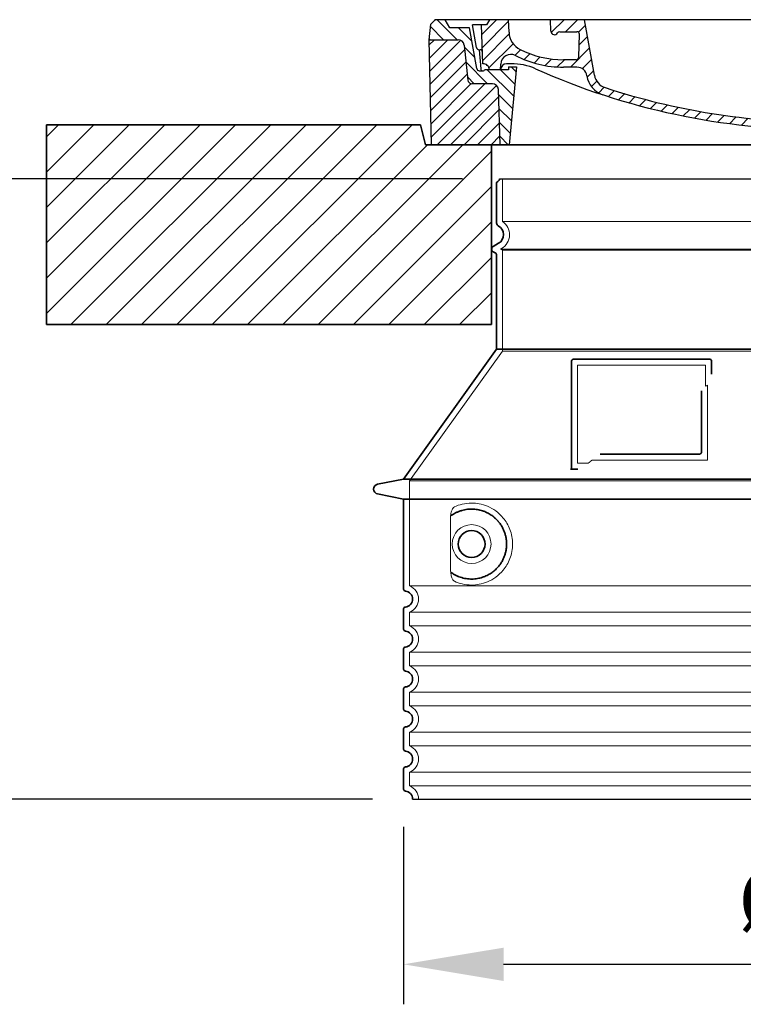
# Model space of a CAD drawing. Units: millimetres. Extents: x 234711 to 259213, y 166732 to 175536.
# Drawn here: x 253928 to 254651, y 166732 to 167717 of the extents above; entities that cross this region are included whole.
import ezdxf

# ---------------------------------------------------------------- set-up
doc = ezdxf.new("R2010")
doc.units = ezdxf.units.MM
for name, pattern in [('AM_DIN_G_W050x2', [6.875, 4.75, -0.875, 0.375, -0.875]), ('AM_ISO08W050', [18, 12, -1.5, 3, -1.5]), ('DASHED', [0])]:
    doc.linetypes.add(name, pattern=pattern)
doc.layers.get('DEFPOINTS').update_dxf_attribs({"color": 250})
for name, color, linetype, lineweight in [('AM_7', 4, 'AM_ISO08W050', 25), ('AM_8', 1, 'Continuous', 25), ('kote', 252, 'Continuous', 9), ('Skrytá (ISO)', 1, 'DASHED', 18), ('Viditelná (ISO)', 7, 'Continuous', 35)]:
    doc.layers.add(name, color=color, linetype=linetype, lineweight=lineweight)
doc.layers.add('PUNKTE', color=1, linetype='Continuous')
doc.styles.get("Standard").update_dxf_attribs({"font": 'ISOCP.SHX'})
doc.styles.add('Styl textu40', font='arial.ttf')
doc.dimstyles.new('VARIABEL-ST', dxfattribs={"dimscale": 40, "dimtxt": 7, "dimasz": 2.5, "dimexe": 1, "dimexo": 1, "dimgap": 0.6, "dimtad": 1, "dimdsep": 46, "dimtxsty": 'Standard', "dimcen": 0, "dimclrd": 256, "dimclre": 256, "dimclrt": 5, "dimadec": 0, "dimazin": 0, "dimtp": 0.1, "dimtm": 0.1, "dimtfac": 0.71, "dimtdec": 3, "dimtmove": 0, "dimatfit": 3, "dimfxl": 1, "dimtzin": 0, "dimarcsym": 0})

# ---------------------------------------------------------------- blocks, each defined once
blk = doc.blocks.new('*X38')
at = {"layer": 'AM_8'}
for p, q in [((-339.66, 145.274), (-324.934, 160)), ((-339.206, 132.258), (-312.948, 158.516)), ((-270.19, 147.392), (-257.582, 160)), ((-256.112, 148), (-244.112, 160)), ((322.934, 147.819), (333.212, 158.097)), ((-243.222, 147.42), (-236.047, 154.594)), ((321.643, 133.057), (339.87, 151.285)), ((-338.751, 119.242), (-312.269, 145.724)), ((-242.464, 134.707), (-234.028, 143.143)), ((-332.748, 111.774), (-308.539, 135.983)), ((-306.735, 124.317), (-301.06, 129.992)), ((-251.2, 112.5), (-232.008, 131.692)), ((317.607, 115.551), (339.383, 137.327)), ((-297.323, 120.259), (-291.614, 125.968)), ((-287.49, 116.621), (-281.317, 122.794)), ((-276.644, 113.997), (-269.965, 120.677)), ((-264.286, 112.885), (-257.171, 120)), ((-239.185, 111.045), (-229.989, 120.241)), ((285.858, 110.743), (298.346, 123.231)), ((303.9, 115.315), (315.168, 126.583)), ((325.526, 110), (338.895, 123.369)), ((-321.052, 110), (-320.989, 110.063)), ((-234.28, 102.479), (-227.97, 108.789)), ((262.934, 101.289), (276.799, 115.154)), ((196.794, 102.501), (201.015, 106.723)), ((240.168, 91.994), (253.842, 105.668)), ((-230.155, 93.135), (-224.957, 98.332)), ((-222.85, 86.969), (-217.348, 92.471)), ((-213.217, 83.131), (-207.113, 89.235)), ((196.033, 88.27), (203.588, 95.825)), ((200.255, 79.021), (211.881, 90.648)), ((220.212, 85.508), (232.511, 97.807)), ((-203.01, 79.868), (-196.753, 86.125)), ((-192.74, 76.667), (-186.392, 83.015)), ((-181.959, 73.978), (-176.032, 79.905)), ((163.723, 69.43), (174.287, 79.995)), ((181.669, 73.906), (192.442, 84.679)), ((-171.177, 71.289), (-165.146, 77.321)), ((-160.396, 68.601), (-154.151, 74.845)), ((-149.614, 65.912), (-143.157, 72.369)), ((-138.372, 63.684), (-132.162, 69.893)), ((129.465, 62.113), (138.745, 71.393)), ((145.82, 64.998), (156.133, 75.31)), ((-126.921, 61.665), (-120.593, 67.992)), ((-115.47, 59.645), (-108.976, 66.139)), ((-104.019, 57.625), (-97.359, 64.285)), ((-92.224, 55.95), (-85.62, 62.555)), ((-80.035, 54.668), (-73.32, 61.384)), ((-67.846, 53.387), (-61.021, 60.213)), ((51.687, 51.687), (60.105, 60.105)), ((66.74, 53.27), (75.173, 61.702)), ((81.794, 54.853), (90.24, 63.299)), ((96.847, 56.435), (105.978, 65.567)), ((113.11, 59.228), (122.361, 68.48)), ((-55.657, 52.106), (-48.722, 59.041)), ((-43.053, 51.24), (-35.901, 58.391)), ((-29.959, 50.863), (-22.757, 58.065)), ((-16.866, 50.486), (-9.613, 57.739)), ((-3.773, 50.109), (3.727, 57.608)), ((9.873, 50.284), (17.6, 58.011)), ((23.743, 50.683), (31.474, 58.414)), ((37.612, 51.083), (45.347, 58.817))]:
    blk.add_line(p, q, dxfattribs=at)
blk = doc.blocks.new('701740')
at = {"layer": 'AM_8'}
h = blk.add_hatch(dxfattribs=at)
h.set_pattern_fill('ANSI31', color=256, scale=3, angle=90, style=0)
h.set_pattern_definition([(135, (-11773.946, -11292.978), (-6.735192, -6.735192), [])])
h.paths.add_polyline_path([(-323.24, 65.19), (-321.5, 10), (-312.5, 10), (-305, 88), (-313, 88), (-313, 85), (-337.08, 85, -0.414214), (-338.08, 84), (-338.91, 84), (-342.32, 84, -0.365571), (-344.78, 86.08), (-352, 127), (-371.78, 127), (-376.4, 135), (-386.4, 135), (-390.87, 130.53), (-392.5, 115), (-363.53, 115, -0.383868), (-357.56, 109.63), (-353.88, 74.58, 0.383868), (-349.9, 71), (-329.23, 71, -0.40503)])
h.paths.add_polyline_path([(329.23, 71), (349.9, 71, 0.383868), (353.88, 74.58), (357.56, 109.63, -0.383868), (363.53, 115), (392.5, 115), (390.87, 130.53), (386.4, 135), (376.4, 135), (371.78, 127), (343, 127), (341.58, 86.46, -0.714995), (337.08, 85), (313, 85), (313, 88), (305, 88), (312.5, 10), (321.5, 10), (323.24, 65.19, -0.40503)])
h = blk.add_hatch(dxfattribs=at)
h.set_pattern_fill('ANSI31', color=256, scale=3, style=0)
h.set_pattern_definition([(45, (-11773.946, -11292.978), (-6.735192, 6.735192), [])])
h.paths.add_polyline_path([(-323.24, 65.19, 0.40503), (-329.23, 71), (-349.9, 71, -0.383868), (-353.88, 74.58), (-357.56, 109.63, 0.383868), (-363.53, 115), (-392.5, 115), (-390, 10), (-321.5, 10)])
h.paths.add_polyline_path([(349.9, 71), (329.23, 71, 0.40503), (323.24, 65.19), (321.5, 10), (390, 10), (392.5, 115), (363.53, 115, 0.383868), (357.56, 109.63), (353.88, 74.58, -0.383868)])
for p, q in [((-392.5, 115), (-390.87, 130.53)), ((-390.87, 130.53), (-386.4, 135)), ((0, 135), (-386.4, 135)), ((-371.78, 127), (-376.4, 135)), ((-344.96, 107.07), (-349, 130)), ((-335, 130), (-349, 130)), ((-338.64, 91), (-340, 130)), ((-332.11, 135), (-335, 130)), ((-312.56, 122.38), (-313, 135)), ((-270.6, 123.42), (-271, 135)), ((-227.21, 79.46), (-237, 135)), ((0, 135), (386.4, 135)), ((321.57, 107.22), (324, 135)), ((332.11, 135), (335, 130)), ((335, 130), (340, 130)), ((338.64, 91), (340, 130)), ((346, 127), (350.62, 135)), ((371.78, 127), (376.4, 135)), ((390.87, 130.53), (386.4, 135)), ((392.5, 115), (390.87, 130.53)), ((-352, 127), (-371.78, 127)), ((-344.78, 86.07), (-352, 127)), ((-261.83, 123), (-244.59, 123)), ((-242.89, 97.41), (-242.09, 120.41)), ((341.58, 86.41), (343, 127)), ((343, 127), (371.78, 127)), ((-390, 10), (-392.5, 115)), ((-392.5, 115), (-363.53, 115)), ((-357.56, 109.63), (-353.88, 74.58)), ((357.56, 109.63), (353.88, 74.58)), ((392.5, 115), (363.53, 115)), ((390, 10), (392.5, 115)), ((-342.49, 105), (-341.54, 105)), ((-342.49, 105), (-340.9, 85.83)), ((-321, 85), (-320.8, 90.63)), ((-310.42, 91), (-315, 91)), ((-245.39, 95), (-258, 95)), ((310.42, 91), (315, 91)), ((-342.32, 84), (-338.91, 84)), ((-338.91, 84), (-338.64, 84)), ((-338.64, 84), (-338.08, 84)), ((-337.08, 85), (-337.08, 85)), ((-313, 85), (-337.08, 85)), ((-313, 88), (-313, 85)), ((-313, 88), (-305, 88)), ((-305, 88), (-312.5, 10)), ((-244.61, 87.5), (-258, 87.5)), ((196.89, 79.49), (196.14, 63.54)), ((199.39, 81.88), (200, 81.88)), ((200, 81.88), (200.63, 81.88)), ((203.13, 79.51), (203.73, 68.22)), ((284.18, 85), (305.2, 85)), ((284.18, 85), (305.2, 85)), ((305, 88), (312.5, 10)), ((305, 88), (313, 88)), ((305, 88), (313, 88)), ((313, 88), (313, 85)), ((313, 88), (313, 85)), ((313, 85), (337.08, 85)), ((313, 85), (337.08, 85)), ((-329.23, 71), (-349.9, 71)), ((329.23, 71), (349.9, 71)), ((-321.5, 10), (-323.24, 65.19)), ((321.5, 10), (323.24, 65.19)), ((-312.5, 10), (-390, 10)), ((-321.5, 10), (0, 10)), ((0, 10), (321.5, 10)), ((321.5, 10), (390, 10))]:
    blk.add_line(p, q)
for centre, radius, start, end in [((-292.57, 123.08), 20, 182, 243.69), ((-267.05, 123.54), 3.54, 182, 329.767), ((-261.83, 120.5), 2.5, 90, 149.767), ((-244.59, 120.5), 2.5, 358, 90), ((-363.53, 109), 6, 5.99923, 90), ((363.53, 109), 6, 90, 174.00077), ((-342.49, 107.5), 2.5, 190, 270), ((-341.54, 102.5), 2.5, 2, 90), ((-310.81, 90.28), 10, 62.792, 178), ((-258, 193), 105.5, 242.792, 270), ((-258, 193), 98, 243.69, 270), ((326.99, -2.67), 105, 95.892, 114.109), ((315.59, 107.74), 6, 275.893, 355), ((-338.43, 85), 6, 0, 92.001), ((-315, 85), 6, 90, 180), ((-310.42, 31), 60, 65.994, 90), ((-245.39, 97.5), 2.5, 270, 358), ((0, 728), 695.5, 287.48, 294.109), ((310.42, 31), 60, 90, 114.006), ((315, 85), 6, 0, 90), ((338.43, 85), 6, 87.999, 180), ((-342.32, 86.5), 2.5, 190, 270), ((-338.91, 86), 2, 184.75823, 270), ((-338.08, 85), 1, 270, 360), ((0, 728), 703, 245.993, 270), ((-244.61, 77.5), 10, 8.13, 90), ((-211.45, 82.24), 23.5, 188.13, 251.869), ((-211.45, 82.24), 16, 190, 251.869), ((0, 728), 703, 270, 294.006), ((199.39, 79.38), 2.5, 89.998, 177.298), ((200.63, 79.38), 2.5, 3.047, 90.002), ((339.08, 86.5), 2.5, 216.87, 358), ((339.08, 86.5), 2.5, 216.87, 358), ((-349.9, 75), 4, 185.99923, 270), ((-329.23, 65), 6, 1.80227, 90), ((329.23, 65), 6, 90, 178.19773), ((349.9, 75), 4, 270, 354.00077), ((0, 728), 695.5, 251.869, 270), ((0, 728), 695.5, 270, 286.132), ((192.14, 63.73), 4, 286.132, 357.298), ((207.72, 68.44), 4, 183.047, 287.483)]:
    blk.add_arc(centre, radius, start, end)
at = {"layer": 'AM_7', "linetype": 'AM_DIN_G_W050x2'}
for q in [(0, 15.02), (0, 15.02), (-15.02, 0), (15.02, 0), (0, -15.02), (0, -15.02)]:
    blk.add_line((0, 0), q, dxfattribs=at)
at = {"layer": 'PUNKTE'}
for p in [(-386.4, 135), (0, 135), (0, 135), (0, 135), (0, 135), (386.4, 135), (-321.5, 10), (0, 10), (0, 10)]:
    blk.add_point(p, dxfattribs=at)
at = {"layer": 'AM_8'}
blk.add_blockref('*X38', (0, -25), dxfattribs=at)
blk = doc.blocks.new('*D60')
at = {"layer": 'DEFPOINTS', "color": 0, "transparency": 16777216}
for p in [(254311.55, 166949.46), (255147.55, 166949.46), (255147.55, 166772.12)]:
    blk.add_point(p, dxfattribs=at)
at = {"layer": 'kote', "lineweight": -2, "transparency": 16777216}
for p, q in [((254311.55, 166909.46), (254311.55, 166732.12)), ((255147.55, 166909.46), (255147.55, 166732.12)), ((254411.55, 166772.12), (255047.55, 166772.12))]:
    blk.add_line(p, q, dxfattribs=at)
at = {"layer": 'kote', "transparency": 16777216}
for points in [[(254411.55, 166788.78), (254411.55, 166755.45), (254311.55, 166772.12)], [(255047.55, 166788.78), (255047.55, 166755.45), (255147.55, 166772.12)]]:
    blk.add_solid(points, dxfattribs=at)
at = {"layer": 'kote', "transparency": 16777216, "insert": (254744.69, 166828.43), "char_height": 60, "attachment_point": 5, "style": 'Styl textu40'}
blk.add_mtext('Ø836', dxfattribs=at)
blk = doc.blocks.new('*D61')
at = {"layer": 'DEFPOINTS', "color": 0, "transparency": 16777216}
for p in [(253814.1, 167557.85), (254410.55, 167557.85), (254320.55, 166937.43)]:
    blk.add_point(p, dxfattribs=at)
at = {"layer": 'kote', "lineweight": -2, "transparency": 16777216}
for p, q in [((254370.55, 167557.85), (253774.1, 167557.85)), ((253814.1, 167037.43), (253814.1, 167457.85)), ((254280.55, 166937.43), (253774.1, 166937.43))]:
    blk.add_line(p, q, dxfattribs=at)
at = {"layer": 'kote', "transparency": 16777216}
for points in [[(253797.44, 167457.85), (253830.77, 167457.85), (253814.1, 167557.85)], [(253797.44, 167037.43), (253830.77, 167037.43), (253814.1, 166937.43)]]:
    blk.add_solid(points, dxfattribs=at)
at = {"layer": 'kote', "transparency": 16777216, "insert": (253759.47, 167247.64), "char_height": 60, "attachment_point": 5, "rotation": 90, "style": 'Styl textu40'}
blk.add_mtext('620', dxfattribs=at)

msp = doc.modelspace()

# ---------------------------------------------------------------- hatches: boundary and pattern name
at = {"layer": 'AM_8'}
h = msp.add_hatch(dxfattribs=at)
h.set_pattern_fill('_U', color=256, scale=25, angle=45, style=0, pattern_type=0)
h.set_pattern_definition([(45, (252350.844, 146868.92), (-17.67767, 17.67767), [])])
h.paths.add_polyline_path([(253954.55, 167411.87), (254399.55, 167411.87), (254399.55, 167591.87), (254333.55, 167591.87), (254328.55, 167611.87), (253954.55, 167611.87)])
h.paths.add_polyline_path([(255059.55, 167411.87), (255504.55, 167411.87), (255504.55, 167611.87), (255130.55, 167611.87), (255125.55, 167591.87), (255059.55, 167591.87)])

# ---------------------------------------------------------------- linework, layer by layer
for p, q in [((254407.55, 167557.85), (255051.55, 167557.85)), ((254320.55, 166937.43), (255138.55, 166937.43))]:
    msp.add_line(p, q)
at = {"layer": 'Skrytá (ISO)', "ltscale": 13.137691}
msp.add_line((254410.55, 167515.09), (254410.55, 167557.85), dxfattribs=at)
at = {"layer": 'Skrytá (ISO)', "ltscale": 13.097497}
for p, q in [((255048.55, 167515.09), (254410.55, 167515.09)), ((255048.55, 167486.28), (254410.55, 167486.28)), ((255048.55, 167385.51), (254410.55, 167385.51))]:
    msp.add_line(p, q, dxfattribs=at)
at = {"layer": 'Skrytá (ISO)', "ltscale": 0.219729}
msp.add_line((254409.55, 167488.01), (254408.55, 167487.43), dxfattribs=at)
at = {"layer": 'Skrytá (ISO)', "ltscale": 13.179613}
msp.add_line((255050.55, 167487.43), (254408.55, 167487.43), dxfattribs=at)
at = {"layer": 'Skrytá (ISO)', "ltscale": 0.439558}
msp.add_line((254410.55, 167486.28), (254408.55, 167487.43), dxfattribs=at)
at = {"layer": 'Skrytá (ISO)', "ltscale": 12.18212}
msp.add_line((254410.55, 167385.51), (254410.55, 167486.28), dxfattribs=at)
at = {"layer": 'Skrytá (ISO)', "ltscale": 12.882055}
msp.add_line((254410.55, 167385.51), (254317.55, 167255.51), dxfattribs=at)
at = {"layer": 'Skrytá (ISO)', "ltscale": 11.847196}
msp.add_line((254485.55, 167371.43), (254485.55, 167273.43), dxfattribs=at)
at = {"layer": 'Skrytá (ISO)', "ltscale": 12.37911}
msp.add_line((254613.55, 167371.43), (254485.55, 167371.43), dxfattribs=at)
at = {"layer": 'Skrytá (ISO)', "ltscale": 4.010478}
msp.add_line((254613.55, 167350.36), (254613.55, 167371.43), dxfattribs=at)
at = {"layer": 'Skrytá (ISO)', "ltscale": 2.062627}
msp.add_line((254485.55, 167273.43), (254496.38, 167273.43), dxfattribs=at)
at = {"layer": 'Skrytá (ISO)', "ltscale": 12.468955}
msp.add_line((254500.08, 167276.43), (254615.44, 167276.43), dxfattribs=at)
at = {"layer": 'Skrytá (ISO)', "ltscale": 13.039331}
for p, q in [((254317.55, 167255.51), (255141.55, 167255.51)), ((254317.55, 167150.51), (255141.55, 167150.51)), ((255141.55, 167124.35), (254317.55, 167124.35)), ((254317.55, 167110.51), (255141.55, 167110.51)), ((255141.55, 167084.35), (254317.55, 167084.35)), ((254317.55, 167070.51), (255141.55, 167070.51)), ((255141.55, 167044.35), (254317.55, 167044.35)), ((254317.55, 167030.51), (255141.55, 167030.51)), ((255141.55, 167004.35), (254317.55, 167004.35)), ((254317.55, 166990.51), (255141.55, 166990.51)), ((255141.55, 166964.35), (254317.55, 166964.35)), ((254317.55, 166950.51), (255141.55, 166950.51))]:
    msp.add_line(p, q, dxfattribs=at)
at = {"layer": 'Skrytá (ISO)', "ltscale": 12.693194}
msp.add_line((254317.55, 167255.51), (254317.55, 167150.51), dxfattribs=at)
at = {"layer": 'Skrytá (ISO)', "ltscale": 12.275962}
msp.add_line((254358.46, 167217.82), (254358.46, 167167.04), dxfattribs=at)
at = {"layer": 'Skrytá (ISO)', "ltscale": 2.635983}
for p, q in [((254317.55, 167124.35), (254317.55, 167110.51)), ((254317.55, 167084.35), (254317.55, 167070.51)), ((254317.55, 167044.35), (254317.55, 167030.51)), ((254317.55, 167004.35), (254317.55, 166990.51)), ((254317.55, 166964.35), (254317.55, 166950.51))]:
    msp.add_line(p, q, dxfattribs=at)
at = {"layer": 'Skrytá (ISO)', "ltscale": 11.818951}
msp.add_circle((254379.55, 167192.43), 19.45, dxfattribs=at)
at = {"layer": 'Skrytá (ISO)', "ltscale": 6.154692}
msp.add_arc((254401.55, 167501.87), 16, 300, 55.77113, dxfattribs=at)
at = {"layer": 'Skrytá (ISO)', "ltscale": 0.398348}
msp.add_arc((254772.4, 167013.23), 372.69, 114.90732, 115.22908, dxfattribs=at)
at = {"layer": 'Skrytá (ISO)', "ltscale": 6.426379}
for centre, start in [((254312.55, 167137.43), 290.92483), ((254312.55, 167097.43), 290.92483), ((254312.55, 167057.43), 290.92483), ((254312.55, 167017.43), 290.92483), ((254312.55, 166977.43), 290.92483), ((254312.55, 166937.43), 0)]:
    msp.add_arc(centre, 14, start, 69.07517, dxfattribs=at)
at = {"layer": 'Skrytá (ISO)', "ltscale": 15.091075}
msp.add_rational_spline([(254615.44, 167276.43), (254615.44, 167316.83), (254615.44, 167351.25)], [1.00235786927, 1.00604730413, 1.00391800559], degree=2, dxfattribs=at)
at = {"layer": 'Skrytá (ISO)', "ltscale": 0.905796}
msp.add_rational_spline([(254500.08, 167276.43), (254498.24, 167274.94), (254496.38, 167273.43)], [1.02175351756, 1.02024725223, 1.01872128411], degree=2, dxfattribs=at)
at = {"layer": 'Skrytá (ISO)', "ltscale": 13.256505}
msp.add_open_spline([(254362.43, 167155.18), (254364.88, 167154.05), (254367.43, 167153.17), (254373.17, 167151.8), (254376.37, 167151.43), (254381.97, 167151.43), (254384.56, 167151.65), (254389.94, 167152.68), (254392.73, 167153.49), (254398.29, 167155.84), (254401.07, 167157.38), (254406.4, 167161.27), (254408.94, 167163.62), (254412.49, 167167.94), (254413.73, 167169.68), (254416, 167173.52), (254417.03, 167175.63), (254418.73, 167180.13), (254419.41, 167182.52), (254420.32, 167187.43), (254420.55, 167189.95), (254420.55, 167192.43), (254420.55, 167194.91), (254420.32, 167197.43), (254419.41, 167202.34), (254418.73, 167204.73), (254417.03, 167209.23), (254416, 167211.34), (254413.73, 167215.18), (254412.49, 167216.92), (254408.94, 167221.24), (254406.4, 167223.59), (254401.07, 167227.48), (254398.29, 167229.02), (254392.73, 167231.37), (254389.94, 167232.19), (254384.56, 167233.22), (254381.97, 167233.43), (254376.37, 167233.43), (254373.17, 167233.06), (254367.43, 167231.69), (254364.88, 167230.81), (254362.43, 167229.69)], degree=3, knots=[26.233999, 26.233999, 26.233999, 26.233999, 27.756641, 27.756641, 29.565379, 29.565379, 30.939908, 30.939908, 32.314437, 32.314437, 33.688965, 33.688965, 35.063494, 35.063494, 35.808504, 35.808504, 36.553514, 36.553514, 37.298524, 37.298524, 38.043533, 38.043533, 38.043533, 38.788543, 38.788543, 39.533553, 39.533553, 40.278563, 40.278563, 41.023572, 41.023572, 42.398101, 42.398101, 43.77263, 43.77263, 45.147159, 45.147159, 46.521688, 46.521688, 48.330426, 48.330426, 49.853068, 49.853068, 49.853068, 49.853068], dxfattribs=at)
at = {"layer": 'Skrytá (ISO)', "ltscale": 3.049725}
msp.add_open_spline([(254362.43, 167229.69), (254361.85, 167229.42), (254361.3, 167228.88), (254360.3, 167227.37), (254359.86, 167226.37), (254359.08, 167223.87), (254358.77, 167222.3), (254358.51, 167219.71), (254358.46, 167218.75), (254358.46, 167217.82)], degree=3, knots=[-6.248464, -6.248464, -6.248464, -6.248464, -5.855111, -5.855111, -5.440025, -5.440025, -4.943712, -4.943712, -4.655335, -4.655335, -4.655335, -4.655335], dxfattribs=at)
at = {"layer": 'Skrytá (ISO)'}
for points in [[(254359.12, 167220.85), (254359.12, 167220.85), (254359.12, 167220.85), (254359.12, 167220.85)], [(254359.12, 167164.01), (254359.12, 167164.01), (254359.12, 167164.01), (254359.12, 167164.01)]]:
    msp.add_open_spline(points, degree=3, dxfattribs=at)
at = {"layer": 'Skrytá (ISO)', "ltscale": 3.049721}
msp.add_open_spline([(254358.46, 167167.04), (254358.46, 167166.06), (254358.52, 167165.04), (254358.79, 167162.44), (254359.09, 167160.94), (254359.88, 167158.43), (254360.35, 167157.4), (254361.36, 167155.92), (254361.88, 167155.43), (254362.43, 167155.18)], degree=3, knots=[-1.550935, -1.550935, -1.550935, -1.550935, -1.2581, -1.2581, -0.794126, -0.794126, -0.370827, -0.370827, 0, 0, 0, 0], dxfattribs=at)
at = {"layer": 'Viditelná (ISO)'}
for p, q in [((254219.55, 167611.87), (253954.55, 167611.87)), ((253954.55, 167611.87), (253954.55, 167411.87)), ((254219.55, 167611.87), (254328.55, 167611.87)), ((254333.55, 167591.87), (254328.55, 167611.87)), ((255125.55, 167591.87), (254333.55, 167591.87)), ((254399.55, 167411.87), (254399.55, 167591.87)), ((254404.55, 167513.4), (254404.55, 167553.27)), ((254406.55, 167493.2), (254401.05, 167490.03)), ((254403.05, 167483.68), (254401.05, 167484.83)), ((254404.55, 167387.43), (254404.55, 167481.08)), ((253954.55, 167411.87), (254399.55, 167411.87)), ((254404.55, 167387.43), (254311.55, 167257.43)), ((255054.55, 167387.43), (254404.55, 167387.43)), ((254479.55, 167375.43), (254479.55, 167267.43)), ((254617.55, 167377.43), (254481.55, 167377.43)), ((254619.55, 167362.46), (254619.55, 167375.43)), ((254508.08, 167282.43), (254607.44, 167282.43)), ((254479.55, 167267.43), (254481.55, 167267.43)), ((254481.55, 167267.43), (254483.38, 167267.43)), ((254311.55, 167257.43), (254285.59, 167252.34)), ((254311.55, 167257.43), (255147.55, 167257.43)), ((254311.55, 167237.43), (254285.59, 167242.52)), ((254311.55, 167237.43), (255147.55, 167237.43)), ((254311.55, 167237.43), (254311.55, 167147.38)), ((254311.55, 167127.48), (254311.55, 167107.38)), ((254311.55, 167087.48), (254311.55, 167067.38)), ((254311.55, 167047.48), (254311.55, 167027.38)), ((254311.55, 167007.48), (254311.55, 166987.38)), ((254311.55, 166967.48), (254311.55, 166947.38))]:
    msp.add_line(p, q, dxfattribs=at)
msp.add_circle((254379.55, 167192.43), 13.45, dxfattribs=at)
for centre, radius, start, end in [((254406.55, 167553.27), 2, 113.57818, 180), ((254404.55, 167557.85), 3, 293.57818, 0), ((254407.55, 167513.4), 3, 180, 242.51357), ((254401.55, 167501.87), 10, 300, 62.51357), ((254402.55, 167487.43), 3, 120, 240), ((254401.55, 167481.08), 3, 0, 60), ((254481.55, 167375.43), 2, 90, 180), ((254617.55, 167375.43), 2, 0, 90), ((254286.55, 167247.43), 5, 101.09973, 258.90027), ((254313.55, 167147.38), 2, 180, 264.26083), ((254312.55, 167137.43), 8, 275.73917, 84.26083), ((254313.55, 167127.48), 2, 95.73917, 180), ((254313.55, 167107.38), 2, 180, 264.26083), ((254312.55, 167097.43), 8, 275.73917, 84.26083), ((254313.55, 167087.48), 2, 95.73917, 180), ((254313.55, 167067.38), 2, 180, 264.26083), ((254312.55, 167057.43), 8, 275.73917, 84.26083), ((254313.55, 167047.48), 2, 95.73917, 180), ((254313.55, 167027.38), 2, 180, 264.26083), ((254312.55, 167017.43), 8, 275.73917, 84.26083), ((254313.55, 167007.48), 2, 95.73917, 180), ((254313.55, 166987.38), 2, 180, 264.26083), ((254312.55, 166977.43), 8, 275.73917, 84.26083), ((254313.55, 166967.48), 2, 95.73917, 180), ((254313.55, 166947.38), 2, 180, 264.26083), ((254312.55, 166937.43), 8, 0, 84.26083)]:
    msp.add_arc(centre, radius, start, end, dxfattribs=at)
for centre, major_axis, start_param, end_param in [((254357.96, 167222.45), (1.16, -1.6), 6.281635, 6.281642), ((254357.95, 167162.39), (1.17, 1.63), 6.282607, 6.282615)]:
    msp.add_ellipse(centre, major_axis=major_axis, ratio=0.849972, start_param=start_param, end_param=end_param, dxfattribs=at)
for points, knots in [([(254609.44, 167345.72), (254609.44, 167341), (254609.44, 167336.14), (254609.44, 167331.05), (254609.44, 167331.01), (254609.44, 167330.98), (254609.44, 167330.95), (254609.44, 167325.82), (254609.44, 167320.47), (254609.44, 167315.12), (254609.44, 167315.12), (254609.44, 167315.11), (254609.44, 167315.11), (254609.44, 167309.75), (254609.44, 167304.39), (254609.44, 167299.26), (254609.44, 167299.23), (254609.44, 167299.2), (254609.44, 167299.18), (254609.44, 167294.07), (254609.44, 167289.18), (254609.44, 167284.43)], [0, 0, 0, 0, 0.24836, 0.24836, 0.24836, 0.25, 0.25, 0.25, 0.499801, 0.499801, 0.499801, 0.5, 0.5, 0.5, 0.75, 0.75, 0.75, 0.751237, 0.751237, 0.751237, 1, 1, 1, 1]), ([(254609.44, 167284.43), (254609.44, 167284.4), (254609.44, 167284.38), (254609.44, 167284.35), (254609.44, 167284.3), (254609.44, 167284.26), (254609.43, 167284.21), (254609.43, 167284.18), (254609.42, 167284.15), (254609.42, 167284.12), (254609.41, 167284.08), (254609.41, 167284.04), (254609.4, 167284), (254609.39, 167283.97), (254609.38, 167283.94), (254609.37, 167283.91), (254609.37, 167283.87), (254609.35, 167283.84), (254609.34, 167283.81), (254609.33, 167283.77), (254609.32, 167283.74), (254609.31, 167283.7), (254609.3, 167283.68), (254609.28, 167283.65), (254609.27, 167283.62), (254609.26, 167283.58), (254609.24, 167283.55), (254609.22, 167283.52), (254609.21, 167283.49), (254609.2, 167283.47), (254609.18, 167283.45), (254609.16, 167283.41), (254609.14, 167283.38), (254609.12, 167283.34), (254609.11, 167283.32), (254609.1, 167283.3), (254609.08, 167283.29), (254609.06, 167283.25), (254609.03, 167283.22), (254609.01, 167283.18), (254609, 167283.17), (254608.98, 167283.16), (254608.97, 167283.14), (254608.94, 167283.11), (254608.91, 167283.07), (254608.88, 167283.04), (254608.87, 167283.03), (254608.86, 167283.02), (254608.85, 167283.01), (254608.82, 167282.98), (254608.79, 167282.95), (254608.75, 167282.92), (254608.75, 167282.91), (254608.74, 167282.91), (254608.73, 167282.9), (254608.69, 167282.87), (254608.66, 167282.84), (254608.62, 167282.81), (254608.62, 167282.81), (254608.61, 167282.81), (254608.6, 167282.8), (254608.56, 167282.77), (254608.52, 167282.75), (254608.48, 167282.72), (254608.48, 167282.72), (254608.48, 167282.72), (254608.47, 167282.72), (254608.43, 167282.69), (254608.39, 167282.67), (254608.35, 167282.65), (254608.3, 167282.62), (254608.25, 167282.6), (254608.2, 167282.58), (254608.16, 167282.56), (254608.11, 167282.55), (254608.06, 167282.53), (254608.06, 167282.53), (254608.06, 167282.53), (254608.05, 167282.53), (254608.01, 167282.51), (254607.96, 167282.5), (254607.91, 167282.49), (254607.91, 167282.49), (254607.9, 167282.48), (254607.9, 167282.48), (254607.85, 167282.47), (254607.81, 167282.46), (254607.76, 167282.46), (254607.75, 167282.46), (254607.74, 167282.45), (254607.73, 167282.45), (254607.69, 167282.45), (254607.65, 167282.44), (254607.61, 167282.44), (254607.59, 167282.44), (254607.58, 167282.44), (254607.57, 167282.44), (254607.53, 167282.43), (254607.49, 167282.43), (254607.44, 167282.43)], [0, 0, 0, 0, 0.020583, 0.020583, 0.020583, 0.0555556, 0.0555556, 0.0555556, 0.0791506, 0.0791506, 0.0791506, 0.1111111, 0.1111111, 0.1111111, 0.1377182, 0.1377182, 0.1377182, 0.1666667, 0.1666667, 0.1666667, 0.1962673, 0.1962673, 0.1962673, 0.2222222, 0.2222222, 0.2222222, 0.2548341, 0.2548341, 0.2548341, 0.2777778, 0.2777778, 0.2777778, 0.3134025, 0.3134025, 0.3134025, 0.3333333, 0.3333333, 0.3333333, 0.3719581, 0.3719581, 0.3719581, 0.3888889, 0.3888889, 0.3888889, 0.4305184, 0.4305184, 0.4305184, 0.4444444, 0.4444444, 0.4444444, 0.4890753, 0.4890753, 0.4890753, 0.5, 0.5, 0.5, 0.5476309, 0.5476309, 0.5476309, 0.5555556, 0.5555556, 0.5555556, 0.606189, 0.606189, 0.606189, 0.6111111, 0.6111111, 0.6111111, 0.6647573, 0.6647573, 0.6647573, 0.7222222, 0.7222222, 0.7222222, 0.7777778, 0.7777778, 0.7777778, 0.7818892, 0.7818892, 0.7818892, 0.8333333, 0.8333333, 0.8333333, 0.840437, 0.840437, 0.840437, 0.8888889, 0.8888889, 0.8888889, 0.8990404, 0.8990404, 0.8990404, 0.9444444, 0.9444444, 0.9444444, 0.9575409, 0.9575409, 0.9575409, 1, 1, 1, 1]), ([(254479.55, 167267.43), (254479.55, 167267.43), (254479.53, 167267.43), (254479.44, 167267.43), (254479.37, 167267.43), (254479.19, 167267.43), (254479.08, 167267.43), (254478.83, 167267.43), (254478.7, 167267.43), (254478.54, 167267.43)], [0, 0, 0, 0, 0.069124, 0.069124, 0.1386586, 0.1386586, 0.2043597, 0.2043597, 0.2633866, 0.2633866, 0.2633866, 0.2633866]), ([(254485.75, 167267.43), (254485.45, 167267.43), (254485.09, 167267.43), (254484.26, 167267.43), (254483.82, 167267.43), (254483.38, 167267.43)], [0, 0, 0, 0, 0.1095724, 0.1095724, 0.2219207, 0.2219207, 0.2219207, 0.2219207]), ([(254359.12, 167164.01), (254359.88, 167163.47), (254360.67, 167162.94), (254361.49, 167162.45), (254361.51, 167162.44), (254361.54, 167162.42), (254361.56, 167162.41), (254362.38, 167161.92), (254363.23, 167161.45), (254364.1, 167161.03), (254364.13, 167161.01), (254364.15, 167161), (254364.18, 167160.99), (254365.05, 167160.56), (254365.94, 167160.17), (254366.85, 167159.82), (254366.88, 167159.8), (254366.91, 167159.79), (254366.93, 167159.78), (254367.84, 167159.43), (254368.77, 167159.12), (254369.7, 167158.85), (254369.73, 167158.84), (254369.75, 167158.83), (254369.78, 167158.82), (254370.71, 167158.55), (254371.65, 167158.32), (254372.59, 167158.13), (254372.62, 167158.12), (254372.64, 167158.12), (254372.67, 167158.11), (254373.61, 167157.93), (254374.56, 167157.78), (254375.5, 167157.67), (254375.52, 167157.66), (254375.55, 167157.66), (254375.57, 167157.66), (254376.51, 167157.55), (254377.45, 167157.48), (254378.38, 167157.45), (254378.4, 167157.45), (254378.43, 167157.45), (254378.45, 167157.45), (254379.38, 167157.42), (254380.3, 167157.43), (254381.21, 167157.47), (254381.23, 167157.47), (254381.26, 167157.47), (254381.28, 167157.47), (254382.19, 167157.52), (254383.09, 167157.6), (254383.97, 167157.71), (254383.99, 167157.71), (254384.01, 167157.72), (254384.03, 167157.72), (254384.91, 167157.83), (254385.78, 167157.98), (254386.63, 167158.15), (254386.65, 167158.16), (254386.67, 167158.16), (254386.69, 167158.17), (254387.54, 167158.34), (254388.37, 167158.55), (254389.18, 167158.78), (254389.2, 167158.79), (254389.21, 167158.79), (254389.23, 167158.8), (254390.04, 167159.03), (254390.84, 167159.29), (254391.61, 167159.57), (254391.62, 167159.58), (254391.64, 167159.59), (254391.66, 167159.59), (254392.43, 167159.88), (254393.18, 167160.18), (254393.9, 167160.51), (254393.92, 167160.52), (254393.93, 167160.52), (254393.95, 167160.53), (254394.68, 167160.86), (254395.38, 167161.21), (254396.07, 167161.57), (254396.08, 167161.58), (254396.09, 167161.59), (254396.1, 167161.59), (254396.79, 167161.96), (254397.45, 167162.35), (254398.09, 167162.75), (254398.1, 167162.75), (254398.11, 167162.76), (254398.12, 167162.77), (254398.76, 167163.17), (254399.38, 167163.58), (254399.98, 167164.01), (254399.99, 167164.02), (254400, 167164.03), (254400.01, 167164.03), (254400.6, 167164.46), (254401.17, 167164.9), (254401.72, 167165.35), (254401.73, 167165.36), (254401.74, 167165.37), (254401.75, 167165.37), (254402.3, 167165.82), (254402.83, 167166.29), (254403.33, 167166.76), (254403.34, 167166.76), (254403.35, 167166.77), (254403.36, 167166.78), (254403.86, 167167.25), (254404.35, 167167.73), (254404.81, 167168.21), (254404.82, 167168.22), (254404.83, 167168.22), (254404.83, 167168.23), (254405.3, 167168.72), (254405.74, 167169.21), (254406.17, 167169.71), (254406.17, 167169.71), (254406.18, 167169.72), (254406.18, 167169.73), (254406.61, 167170.22), (254407.01, 167170.73), (254407.4, 167171.23), (254407.4, 167171.24), (254407.41, 167171.24), (254407.41, 167171.25), (254407.8, 167171.76), (254408.16, 167172.27), (254408.51, 167172.78), (254408.51, 167172.79), (254408.52, 167172.79), (254408.52, 167172.8), (254408.87, 167173.31), (254409.2, 167173.83), (254409.51, 167174.34), (254409.52, 167174.35), (254409.52, 167174.35), (254409.52, 167174.36), (254409.83, 167174.88), (254410.13, 167175.4), (254410.41, 167175.92), (254410.41, 167175.92), (254410.41, 167175.93), (254410.42, 167175.93), (254410.69, 167176.45), (254410.96, 167176.98), (254411.2, 167177.5), (254411.21, 167177.5), (254411.21, 167177.51), (254411.21, 167177.51), (254411.46, 167178.04), (254411.69, 167178.56), (254411.9, 167179.08), (254411.9, 167179.09), (254411.91, 167179.09), (254411.91, 167179.09), (254412.12, 167179.62), (254412.32, 167180.14), (254412.51, 167180.66), (254412.51, 167180.67), (254412.51, 167180.67), (254412.52, 167180.68), (254412.7, 167181.2), (254412.87, 167181.72), (254413.03, 167182.25), (254413.03, 167182.25), (254413.04, 167182.25), (254413.04, 167182.26), (254413.2, 167182.78), (254413.34, 167183.3), (254413.47, 167183.82), (254413.61, 167184.35), (254413.73, 167184.87), (254413.83, 167185.4), (254413.94, 167185.92), (254414.04, 167186.44), (254414.12, 167186.97), (254414.2, 167187.49), (254414.27, 167188.01), (254414.33, 167188.53), (254414.39, 167189.05), (254414.44, 167189.57), (254414.47, 167190.09), (254414.51, 167190.61), (254414.53, 167191.13), (254414.54, 167191.65), (254414.55, 167192.17), (254414.55, 167192.69), (254414.54, 167193.21), (254414.53, 167193.73), (254414.51, 167194.25), (254414.47, 167194.77), (254414.44, 167195.29), (254414.39, 167195.81), (254414.33, 167196.33), (254414.27, 167196.85), (254414.2, 167197.37), (254414.12, 167197.89), (254414.04, 167198.41), (254413.94, 167198.94), (254413.84, 167199.46), (254413.73, 167199.98), (254413.61, 167200.51), (254413.48, 167201.03), (254413.34, 167201.56), (254413.2, 167202.08), (254413.04, 167202.61), (254413.04, 167202.61), (254413.03, 167202.61), (254413.03, 167202.62), (254412.87, 167203.14), (254412.7, 167203.66), (254412.52, 167204.19), (254412.51, 167204.19), (254412.51, 167204.19), (254412.51, 167204.2), (254412.32, 167204.72), (254412.12, 167205.24), (254411.91, 167205.77), (254411.91, 167205.77), (254411.9, 167205.78), (254411.9, 167205.78), (254411.69, 167206.3), (254411.46, 167206.83), (254411.21, 167207.35), (254411.21, 167207.35), (254411.21, 167207.36), (254411.2, 167207.36), (254410.96, 167207.89), (254410.69, 167208.41), (254410.42, 167208.93), (254410.41, 167208.93), (254410.41, 167208.94), (254410.41, 167208.94), (254410.13, 167209.46), (254409.83, 167209.98), (254409.52, 167210.5), (254409.52, 167210.51), (254409.52, 167210.51), (254409.51, 167210.52), (254409.2, 167211.04), (254408.87, 167211.55), (254408.52, 167212.07), (254408.52, 167212.07), (254408.51, 167212.08), (254408.51, 167212.08), (254408.16, 167212.6), (254407.8, 167213.11), (254407.41, 167213.61), (254407.41, 167213.62), (254407.4, 167213.62), (254407.4, 167213.63), (254407.01, 167214.14), (254406.61, 167214.64), (254406.18, 167215.14), (254406.18, 167215.14), (254406.17, 167215.15), (254406.17, 167215.16), (254405.74, 167215.65), (254405.3, 167216.15), (254404.83, 167216.63), (254404.83, 167216.64), (254404.82, 167216.65), (254404.81, 167216.65), (254404.35, 167217.14), (254403.86, 167217.62), (254403.36, 167218.09), (254403.35, 167218.09), (254403.34, 167218.1), (254403.33, 167218.11), (254402.83, 167218.58), (254402.3, 167219.04), (254401.75, 167219.49), (254401.74, 167219.5), (254401.73, 167219.5), (254401.72, 167219.51), (254401.17, 167219.96), (254400.6, 167220.4), (254400.01, 167220.83), (254400, 167220.84), (254399.99, 167220.84), (254399.98, 167220.85), (254399.38, 167221.28), (254398.76, 167221.7), (254398.12, 167222.1), (254398.11, 167222.1), (254398.1, 167222.11), (254398.09, 167222.12), (254397.45, 167222.52), (254396.79, 167222.9), (254396.1, 167223.27), (254396.09, 167223.27), (254396.08, 167223.28), (254396.07, 167223.29), (254395.38, 167223.65), (254394.68, 167224), (254393.95, 167224.33), (254393.93, 167224.34), (254393.92, 167224.34), (254393.9, 167224.35), (254393.18, 167224.68), (254392.43, 167224.99), (254391.66, 167225.27), (254391.64, 167225.28), (254391.62, 167225.28), (254391.61, 167225.29), (254390.84, 167225.57), (254390.04, 167225.83), (254389.23, 167226.07), (254389.21, 167226.07), (254389.2, 167226.08), (254389.18, 167226.08), (254388.37, 167226.31), (254387.54, 167226.52), (254386.69, 167226.7), (254386.67, 167226.7), (254386.65, 167226.7), (254386.63, 167226.71), (254385.78, 167226.88), (254384.91, 167227.03), (254384.03, 167227.14), (254384.01, 167227.15), (254383.99, 167227.15), (254383.97, 167227.15), (254383.09, 167227.26), (254382.19, 167227.34), (254381.28, 167227.39), (254381.26, 167227.39), (254381.23, 167227.39), (254381.21, 167227.39), (254380.3, 167227.44), (254379.38, 167227.44), (254378.45, 167227.41), (254378.43, 167227.41), (254378.4, 167227.41), (254378.38, 167227.41), (254377.45, 167227.38), (254376.51, 167227.31), (254375.57, 167227.2), (254375.55, 167227.2), (254375.52, 167227.2), (254375.5, 167227.2), (254374.56, 167227.09), (254373.61, 167226.94), (254372.67, 167226.75), (254372.64, 167226.74), (254372.62, 167226.74), (254372.59, 167226.73), (254371.65, 167226.54), (254370.71, 167226.31), (254369.78, 167226.04), (254369.75, 167226.03), (254369.73, 167226.02), (254369.7, 167226.02), (254368.77, 167225.74), (254367.84, 167225.43), (254366.93, 167225.08), (254366.91, 167225.07), (254366.88, 167225.06), (254366.85, 167225.05), (254365.94, 167224.69), (254365.05, 167224.3), (254364.18, 167223.88), (254364.15, 167223.86), (254364.13, 167223.85), (254364.1, 167223.84), (254363.23, 167223.41), (254362.38, 167222.95), (254361.56, 167222.46), (254361.54, 167222.44), (254361.51, 167222.43), (254361.49, 167222.41), (254360.67, 167221.92), (254359.88, 167221.4), (254359.12, 167220.85)], [0, 0, 0, 0, 0.01405, 0.01405, 0.01405, 0.014493, 0.014493, 0.014493, 0.028556, 0.028556, 0.028556, 0.028986, 0.028986, 0.028986, 0.043062, 0.043062, 0.043062, 0.043478, 0.043478, 0.043478, 0.057568, 0.057568, 0.057568, 0.057971, 0.057971, 0.057971, 0.072074, 0.072074, 0.072074, 0.072464, 0.072464, 0.072464, 0.08658, 0.08658, 0.08658, 0.086957, 0.086957, 0.086957, 0.101085, 0.101085, 0.101085, 0.101449, 0.101449, 0.101449, 0.115591, 0.115591, 0.115591, 0.115942, 0.115942, 0.115942, 0.130097, 0.130097, 0.130097, 0.130435, 0.130435, 0.130435, 0.144603, 0.144603, 0.144603, 0.144928, 0.144928, 0.144928, 0.159109, 0.159109, 0.159109, 0.15942, 0.15942, 0.15942, 0.173615, 0.173615, 0.173615, 0.173913, 0.173913, 0.173913, 0.188121, 0.188121, 0.188121, 0.188406, 0.188406, 0.188406, 0.202627, 0.202627, 0.202627, 0.202899, 0.202899, 0.202899, 0.217133, 0.217133, 0.217133, 0.217391, 0.217391, 0.217391, 0.231639, 0.231639, 0.231639, 0.231884, 0.231884, 0.231884, 0.246145, 0.246145, 0.246145, 0.246377, 0.246377, 0.246377, 0.260651, 0.260651, 0.260651, 0.26087, 0.26087, 0.26087, 0.275157, 0.275157, 0.275157, 0.275362, 0.275362, 0.275362, 0.289663, 0.289663, 0.289663, 0.289855, 0.289855, 0.289855, 0.304169, 0.304169, 0.304169, 0.304348, 0.304348, 0.304348, 0.318675, 0.318675, 0.318675, 0.318841, 0.318841, 0.318841, 0.333181, 0.333181, 0.333181, 0.333333, 0.333333, 0.333333, 0.347687, 0.347687, 0.347687, 0.347826, 0.347826, 0.347826, 0.362193, 0.362193, 0.362193, 0.362319, 0.362319, 0.362319, 0.376699, 0.376699, 0.376699, 0.376812, 0.376812, 0.376812, 0.391205, 0.391205, 0.391205, 0.391304, 0.391304, 0.391304, 0.405711, 0.405711, 0.405711, 0.405797, 0.405797, 0.405797, 0.420217, 0.420217, 0.420217, 0.434723, 0.434723, 0.434723, 0.449229, 0.449229, 0.449229, 0.463735, 0.463735, 0.463735, 0.478241, 0.478241, 0.478241, 0.492747, 0.492747, 0.492747, 0.507246, 0.507246, 0.507246, 0.521739, 0.521739, 0.521739, 0.536232, 0.536232, 0.536232, 0.550725, 0.550725, 0.550725, 0.565217, 0.565217, 0.565217, 0.57971, 0.57971, 0.57971, 0.594203, 0.594203, 0.594203, 0.594289, 0.594289, 0.594289, 0.608696, 0.608696, 0.608696, 0.608795, 0.608795, 0.608795, 0.623188, 0.623188, 0.623188, 0.623301, 0.623301, 0.623301, 0.637681, 0.637681, 0.637681, 0.637807, 0.637807, 0.637807, 0.652174, 0.652174, 0.652174, 0.652313, 0.652313, 0.652313, 0.666667, 0.666667, 0.666667, 0.666819, 0.666819, 0.666819, 0.681159, 0.681159, 0.681159, 0.681325, 0.681325, 0.681325, 0.695652, 0.695652, 0.695652, 0.695831, 0.695831, 0.695831, 0.710145, 0.710145, 0.710145, 0.710337, 0.710337, 0.710337, 0.724638, 0.724638, 0.724638, 0.724843, 0.724843, 0.724843, 0.73913, 0.73913, 0.73913, 0.739349, 0.739349, 0.739349, 0.753623, 0.753623, 0.753623, 0.753855, 0.753855, 0.753855, 0.768116, 0.768116, 0.768116, 0.768361, 0.768361, 0.768361, 0.782609, 0.782609, 0.782609, 0.782867, 0.782867, 0.782867, 0.797101, 0.797101, 0.797101, 0.797373, 0.797373, 0.797373, 0.811594, 0.811594, 0.811594, 0.811879, 0.811879, 0.811879, 0.826087, 0.826087, 0.826087, 0.826385, 0.826385, 0.826385, 0.84058, 0.84058, 0.84058, 0.840891, 0.840891, 0.840891, 0.855072, 0.855072, 0.855072, 0.855397, 0.855397, 0.855397, 0.869565, 0.869565, 0.869565, 0.869903, 0.869903, 0.869903, 0.884058, 0.884058, 0.884058, 0.884409, 0.884409, 0.884409, 0.898551, 0.898551, 0.898551, 0.898915, 0.898915, 0.898915, 0.913043, 0.913043, 0.913043, 0.91342, 0.91342, 0.91342, 0.927536, 0.927536, 0.927536, 0.927926, 0.927926, 0.927926, 0.942029, 0.942029, 0.942029, 0.942432, 0.942432, 0.942432, 0.956522, 0.956522, 0.956522, 0.956938, 0.956938, 0.956938, 0.971014, 0.971014, 0.971014, 0.971444, 0.971444, 0.971444, 0.985507, 0.985507, 0.985507, 0.98595, 0.98595, 0.98595, 1, 1, 1, 1])]:
    msp.add_open_spline(points, degree=3, knots=knots, dxfattribs=at)

# ---------------------------------------------------------------- block references
msp.add_blockref('701740', (254729.55, 167581.87))

# ---------------------------------------------------------------- dimensions: what is measured, and where the dimension line sits
at = {"layer": 'kote'}
dim = msp.add_linear_dim(base=(253814.1, 167557.85), p1=(254320.55, 166937.43), p2=(254410.55, 167557.85), angle=90, dimstyle='VARIABEL-ST', override={"dimtxt": 1.5, "dimtoh": 1, "dimdec": 0, "dimpost": '<>', "dimtxsty": 'Styl textu40', "dimclrt": 256, "dimtofl": 0, "dimatfit": 0}, dxfattribs=at)
dim.commit()
dim.dimension.update_dxf_attribs({"geometry": '*D61', "text_midpoint": (253759.47, 167247.64)})
dim = msp.add_linear_dim(base=(255147.55, 166772.12), p1=(254311.55, 166949.46), p2=(255147.55, 166949.46), text='Ø<>', dimstyle='VARIABEL-ST', override={"dimtxt": 1.5, "dimtoh": 1, "dimdec": 0, "dimpost": '<>', "dimtxsty": 'Styl textu40', "dimclrt": 256, "dimtofl": 0, "dimatfit": 0}, dxfattribs=at)
dim.commit()
dim.dimension.update_dxf_attribs({"geometry": '*D60', "text_midpoint": (254744.69, 166772.12), "dimtype": 160})

doc.saveas('drawing.dxf')
